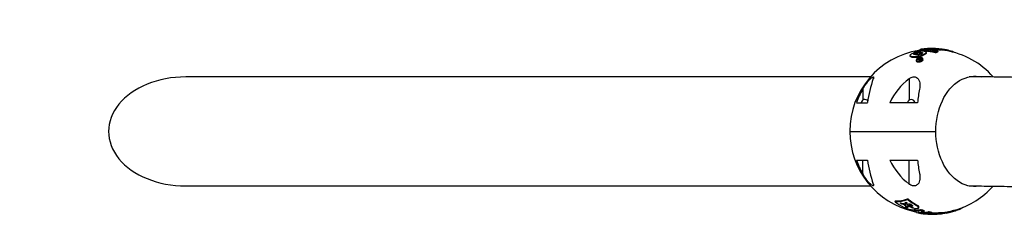
# Model space of a CAD drawing. Units: millimetres. Extents: x 3649 to 17223, y 6085 to 16044.
# Drawn here: x 11513 to 12712, y 14376 to 14613 of the extents above; entities that cross this region are included whole.
import ezdxf

# ---------------------------------------------------------------- set-up
doc = ezdxf.new("R2010")
doc.units = ezdxf.units.MM
doc.header["$LTSCALE"] = 100

msp = doc.modelspace()

# ---------------------------------------------------------------- linework, layer by layer
at = {"color": 7, "linetype": 'Continuous', "lineweight": 25}
for p, q in [((12597.4, 14569.8), (12597.4, 14568.8)), ((12604, 14570.4), (12602.2, 14570.8)), ((12604.5, 14570.4), (12604, 14570.4)), ((12607.1, 14570.5), (12604.5, 14570.4)), ((12604.6, 14572.1), (12604.6, 14573.1)), ((12607.1, 14573.7), (12609.7, 14573.8)), ((12607.1, 14572.7), (12607.1, 14573.7)), ((12607.1, 14572.7), (12609.7, 14572.8)), ((12608, 14576), (12608, 14575)), ((12608.3, 14575), (12608.3, 14576)), ((12609.3, 14577.1), (12609.3, 14576.4)), ((12609.7, 14573.8), (12610.2, 14573.8)), ((12609.7, 14572.8), (12609.7, 14573.8)), ((12609.7, 14572.8), (12610.2, 14572.8)), ((12610.2, 14573.8), (12612, 14573.4)), ((12610.2, 14572.8), (12610.2, 14573.8)), ((12610.2, 14572.8), (12612, 14572.4)), ((12612, 14572.4), (12612, 14573.4)), ((12612.9, 14569.5), (12612.9, 14570.5)), ((12614.5, 14577.7), (12615, 14577.7)), ((12615.7, 14571.2), (12615.7, 14572.2)), ((12616.8, 14572.6), (12616.8, 14573.6)), ((12618.6, 14578.2), (12618.6, 14577.9)), ((12627.6, 14572.9), (12627.6, 14573.9)), ((12628.5, 14572.9), (12628.5, 14573.9)), ((12630.8, 14573.6), (12630.8, 14574.6)), ((12630.9, 14573.7), (12630.9, 14574.7)), ((12633.6, 14576.1), (12633.6, 14577.1)), ((12635.6, 14576.3), (12635.6, 14577.3)), ((12640.7, 14575.7), (12640.7, 14576.7)), ((12644.1, 14575.1), (12644.1, 14576)), ((12651.5, 14573.2), (12651.5, 14573.3)), ((12604.8, 14564.1), (12604.8, 14563.1)), ((12606, 14564.2), (12606, 14564.5)), ((12607.8, 14564.5), (12607, 14564.3)), ((12608.3, 14564.7), (12607.8, 14564.5)), ((12608, 14565.9), (12608, 14566.3)), ((12608.6, 14564.3), (12608.6, 14563.7)), ((12608.7, 14565.1), (12608.9, 14565.3)), ((12608.9, 14564.8), (12608.9, 14565.3)), ((12609.3, 14565.2), (12609.3, 14565.6)), ((12611, 14564.7), (12611, 14565.2)), ((12612.8, 14564.5), (12612.8, 14565.5)), ((12549.2, 14543.6), (11715.2, 14543.6)), ((12531.8, 14512.1), (12545.4, 14512.1)), ((12606.2, 14512.1), (12572.6, 14512.1)), ((12523.8, 14477.1), (12628.6, 14477.1)), ((12531.8, 14442.1), (12545.4, 14442.1)), ((12539.5, 14425.6), (12539.6, 14442.1)), ((12572.6, 14442.1), (12606.2, 14442.1)), ((12596, 14412.8), (12596.2, 14442.1)), ((11715.2, 14410.6), (12549.2, 14410.6)), ((12579, 14392.6), (12579, 14391.6)), ((12579.1, 14392.6), (12579.1, 14391.6)), ((12585.6, 14389.5), (12585.8, 14389.3)), ((12585.9, 14390), (12586.1, 14389.8)), ((12586.3, 14389), (12586, 14389.1)), ((12586.7, 14388.9), (12586.3, 14389)), ((12586.5, 14389.6), (12588.3, 14389.4)), ((12586.7, 14388.9), (12588.6, 14388.4)), ((12588.6, 14389.4), (12588.6, 14388.4)), ((12588.9, 14389.3), (12588.9, 14388.3)), ((12590.5, 14388.5), (12591.2, 14388)), ((12591.1, 14389.9), (12591.7, 14390.4)), ((12592.2, 14389.5), (12591.2, 14390.4)), ((12592.2, 14388.5), (12591.2, 14389.4)), ((12591.9, 14390.7), (12592.1, 14390.7)), ((12592.2, 14390.6), (12592.2, 14389.6)), ((12592.3, 14389.6), (12592.2, 14389.6)), ((12592.4, 14389.3), (12592.3, 14389.6)), ((12592.4, 14388.2), (12592.4, 14389.2)), ((12593, 14389.8), (12592.6, 14389.9)), ((12594.6, 14387.7), (12593, 14388.7)), ((12593.1, 14390.4), (12593.1, 14390)), ((12594, 14395), (12594, 14394)), ((12594.9, 14394.7), (12594.9, 14393.7)), ((12595.1, 14388.3), (12595.2, 14388.5)), ((12591.4, 14384.8), (12591.6, 14384.9)), ((12593.1, 14383.9), (12591.5, 14384.7)), ((12592.1, 14385), (12591.6, 14384.9)), ((12592.3, 14388), (12591.7, 14387.9)), ((12592.4, 14388.1), (12592.3, 14388)), ((12592.3, 14385.4), (12592.3, 14386.4)), ((12593.1, 14384.9), (12592.3, 14385.3)), ((12593.2, 14385.3), (12593.9, 14385.3)), ((12593.2, 14385.3), (12593.2, 14384.3)), ((12593.2, 14385.2), (12593.2, 14384.2)), ((12593.2, 14384.3), (12593.9, 14384.3)), ((12593.2, 14384.2), (12593.6, 14383.9)), ((12594.4, 14385.4), (12593.9, 14385.3)), ((12593.9, 14385.3), (12593.9, 14384.3)), ((12594.2, 14386.8), (12594.2, 14385.8)), ((12594.2, 14386.7), (12594.2, 14385.6)), ((12594.2, 14385.7), (12594.6, 14385.1)), ((12594.6, 14385.1), (12594.6, 14384.6)), ((12595.1, 14387.6), (12595, 14387.6)), ((12595.9, 14386.8), (12595.9, 14385.8)), ((12596.2, 14386.6), (12596.2, 14385.6)), ((12596.5, 14387.5), (12596.5, 14386.5)), ((12596.6, 14387.6), (12596.6, 14386.6)), ((12598.3, 14385.2), (12596.6, 14386.4)), ((12596.8, 14387.6), (12596.8, 14386.6)), ((12597.7, 14387.1), (12597, 14387.5)), ((12597, 14387.5), (12597, 14386.5)), ((12597.7, 14386.1), (12597, 14386.5)), ((12597.7, 14387.1), (12597.7, 14386.1)), ((12597.7, 14385.8), (12597.7, 14384.8)), ((12599.1, 14384.3), (12597.7, 14384.8)), ((12598.3, 14386.9), (12598.3, 14385.9)), ((12598.4, 14388.1), (12599.6, 14387.3)), ((12598.4, 14385.1), (12599.1, 14384.8)), ((12599.1, 14387), (12599.1, 14386)), ((12600, 14384.5), (12599.1, 14384.8)), ((12599.1, 14384.3), (12599.9, 14384.1)), ((12599.6, 14387.3), (12600.2, 14386.8)), ((12599.6, 14387.1), (12599.6, 14386.1)), ((12599.9, 14384.1), (12600, 14384.1)), ((12600.7, 14383.9), (12600, 14384.1)), ((12600.8, 14384.3), (12600.8, 14384.2)), ((12602.1, 14380.6), (12602.1, 14379.6)), ((12603.1, 14382), (12603.1, 14383)), ((12603.7, 14381.1), (12603.7, 14380.1)), ((12605.2, 14387.7), (12605.2, 14386.7)), ((12607.6, 14384.2), (12607.6, 14385.2)), ((12610, 14382), (12610, 14381)), ((12610.9, 14381.9), (12610.9, 14380.9)), ((12611.3, 14378.5), (12611.3, 14377.5)), ((12612.2, 14378.4), (12612.2, 14377.4)), ((12613.9, 14380.9), (12613.9, 14379.9)), ((12614.2, 14379.7), (12614.2, 14380.7)), ((12619, 14376.5), (12615.8, 14376.5)), ((12619, 14376.8), (12619, 14376.3)), ((12619.6, 14379.2), (12619.6, 14378.2)), ((12620.5, 14379.2), (12620.5, 14378.2)), ((12623.5, 14378.7), (12623.5, 14377.7)), ((12623.8, 14377.6), (12623.8, 14378.6)), ((12626.3, 14376), (12626.3, 14377.2)), ((12633.9, 14378.1), (12633.9, 14377.1)), ((12639, 14377.3), (12641.4, 14377.7)), ((12641.3, 14378.8), (12641.3, 14377.8)), ((12641.5, 14377.8), (12641.5, 14378.8)), ((12648.2, 14380.4), (12648.2, 14379.4)), ((12649.1, 14380.6), (12649.1, 14379.6)), ((12652.2, 14381.3), (12652.2, 14380.3)), ((12652.4, 14380.4), (12652.4, 14381.4)), ((12619.3, 14376.2), (12619, 14376.3))]:
    msp.add_line(p, q, dxfattribs=at)
at = {"color": 8, "linetype": 'Continuous', "lineweight": 25}
for p, q in [((12601.8, 14571.1), (12601.8, 14571.5)), ((12612.3, 14576.9), (12612.3, 14577.3)), ((12618.8, 14577.9), (12618.8, 14578)), ((12621.9, 14577.9), (12621.9, 14578.1)), ((12622.8, 14577.8), (12622.8, 14578.1)), ((12623, 14577.8), (12623, 14578.1)), ((12627, 14575.7), (12627, 14576.5)), ((12627.9, 14575.5), (12627.9, 14576.5)), ((12641.6, 14575.5), (12641.6, 14576.5)), ((12643.9, 14575.1), (12643.9, 14576)), ((12648.1, 14574.1), (12648.1, 14574.6)), ((12649, 14573.9), (12649, 14574.4)), ((12651.4, 14573.3), (12651.4, 14573.4)), ((12607.1, 14564.3), (12607.1, 14564.7)), ((12608.9, 14563.6), (12608.9, 14564)), ((12610.1, 14564), (12610.1, 14564.4)), ((12596, 14541.4), (12596.2, 14515.3)), ((12539.5, 14528.7), (12539.6, 14515.3)), ((12585.8, 14390), (12585.8, 14389.3)), ((12586, 14389.8), (12586, 14389.1)), ((12586.3, 14389.7), (12586.3, 14389)), ((12586.7, 14389.6), (12586.7, 14388.9)), ((12591.2, 14389.9), (12591.2, 14389.4)), ((12592.2, 14389.3), (12592.2, 14388.5)), ((12592.5, 14390.6), (12592.5, 14389.9)), ((12592.6, 14390.6), (12592.6, 14389.9)), ((12593.1, 14390.4), (12593.1, 14390.1)), ((12591.5, 14384.9), (12591.5, 14384.7)), ((12594.6, 14385), (12594.6, 14384.6)), ((12599.1, 14384.8), (12599.1, 14384.3)), ((12599.9, 14384.5), (12599.9, 14384.1)), ((12600, 14384.4), (12600, 14384.1)), ((12600.3, 14386.6), (12600.3, 14386.3)), ((12600.7, 14384.2), (12600.7, 14383.9)), ((12601.2, 14384), (12601.2, 14383.8)), ((12608.2, 14378.8), (12608.2, 14378.2)), ((12614.9, 14376.7), (12614.9, 14376.6)), ((12615.8, 14376.7), (12615.8, 14376.5)), ((12656.9, 14382.8), (12656.9, 14382.1)), ((12660.6, 14384.1), (12660.6, 14383.8))]:
    msp.add_line(p, q, dxfattribs=at)
at = {"color": 7, "linetype": 'Continuous', "lineweight": 25, "flags": 128}
for points in [[(12628.6, 14477.1), (12628.7, 14482), (12629.1, 14486.9), (12629.7, 14491.8), (12630.6, 14496.5), (12631.7, 14501.2), (12633.1, 14505.7), (12634.6, 14510.1), (12636.5, 14514.3), (12638.5, 14518.3), (12640.7, 14522), (12643.1, 14525.6), (12645.7, 14528.9), (12648.5, 14531.9), (12651.4, 14534.6), (12654.4, 14537), (12657.5, 14539.1), (12660.8, 14540.8), (12664.1, 14542.2), (12667.5, 14543.3), (12670.9, 14544), (12674.4, 14544.4), (12677.9, 14544.4), (12681.4, 14544), (12683.8, 14543.5)], [(12682.9, 14410.5), (12681.4, 14410.2), (12677.9, 14409.9), (12674.4, 14409.9), (12670.9, 14410.2), (12667.5, 14410.9), (12664.1, 14412), (12660.8, 14413.4), (12657.5, 14415.2), (12654.4, 14417.3), (12651.4, 14419.7), (12648.5, 14422.4), (12645.7, 14425.4), (12643.1, 14428.7), (12640.7, 14432.2), (12638.5, 14436), (12636.5, 14440), (12634.6, 14444.2), (12633.1, 14448.6), (12631.7, 14453.1), (12630.6, 14457.7), (12629.7, 14462.5), (12629.1, 14467.3), (12628.7, 14472.2), (12628.6, 14477.1)], [(12649.4, 14379.5), (12650.5, 14379.7), (12652.3, 14380.3)]]:
    msp.add_lwpolyline(points, dxfattribs=at)
at = {"color": 7, "linetype": 'Continuous', "lineweight": 25}
for centre, radius, start, end in [((11687.6, 14477.1), 1566.5, 90, 180), ((12623.8, 14477.1), 100, 99.1003, 180), ((12620.7, 14537.9), 40.1, 104.7414, 108.2265), ((12611.5, 14514), 62.1, 74.9677, 92.9368), ((12623.8, 14478.1), 100, 95.3542, 98.2582), ((12614.6, 14514.3), 62.6, 75.1091, 92.9101), ((12619.7, 14515.2), 62.7, 84.1049, 93.8469), ((12611.4, 14512.6), 62.5, 74.9968, 86.2099), ((12623.8, 14478.1), 100, 88.5618, 92.8744), ((12622, 14515.3), 62.8, 90.1375, 92.9146), ((12624.2, 14540.9), 37.2, 91.8683, 92.2289), ((12623.8, 14478.1), 100, 83.9193, 88.5618), ((12630.8, 14540.5), 37.2, 91.8781, 95.8547), ((12634.9, 14539.9), 37.3, 91.9066, 100.7253), ((12634.9, 14538.9), 37.3, 91.9066, 100.7253), ((12641, 14536.6), 39.4, 105.053, 108.6079), ((12641, 14535.6), 39.4, 105.053, 108.6079), ((12630.2, 14514.6), 63, 80.3674, 85.8315), ((12623.8, 14477.1), 100, 80.2655, 83.269), ((12623.8, 14477.1), 100, 41.587, 80.2655), ((12634.6, 14538.7), 38.4, 75.9699, 79.5417), ((12637.6, 14513.7), 61.9, 80.1698, 83.9507), ((12633.2, 14534.4), 43, 65, 68.3971), ((12647.5, 14519.2), 61.4, 132.4841, 133.0961), ((12619.6, 14478.8), 86.5, 98.3632, 99.3888), ((12619.6, 14478.8), 86.8, 98.2455, 99.025), ((12645, 14522), 57.8, 129.8493, 130.3463), ((12595.9, 14509.7), 57.5, 76.5271, 78.2355), ((12596.3, 14509.6), 58, 74.4433, 78.2753), ((12647.2, 14521.2), 58.4, 130.4267, 131.0018), ((12647.9, 14520.9), 58.7, 130.4844, 131.5492), ((12595.8, 14509.2), 58.1, 74.8357, 76.1067), ((12649.2, 14520.6), 58.8, 130.5745, 131.7621), ((12649.5, 14520.8), 58.4, 130.1359, 131.8037), ((12688.3, 14493.2), 144.2, 160.449, 172.4428), ((12641.9, 14480.8), 76, 127.1241, 155.6585), ((12626.5, 14478.4), 100.5, 149.9662, 160.3717), ((12893.5, 14477.2), 289.4, 169.751, 173.0647), ((12542.2, 14511.3), 4.69, 39.8004, 170.3346), ((12598.7, 14511.3), 4.69, 9.6654, 170.3346), ((12623.8, 14477.1), 100, 180, 257.5111), ((12626.5, 14475.9), 100.5, 199.6283, 210.0338), ((12688.3, 14461.1), 144.2, 187.5572, 199.551), ((12641.9, 14473.5), 76, 204.3415, 232.8759), ((12893.5, 14477.1), 289.4, 186.9353, 190.249), ((12623.8, 14477.1), 100, 286.6115, 318.0993), ((12581.6, 14425), 32.5, 265.7423, 292.4419), ((12581.6, 14424), 32.5, 265.7423, 292.4419), ((12625.5, 14450.2), 74.9, 231.8617, 241.7904), ((12641.4, 14452.3), 74.1, 231.0339, 240.7085), ((12641.4, 14451.3), 74.1, 231.0339, 240.7085), ((12601.8, 14417.5), 36.4, 272.9756, 282.9052), ((12601.8, 14416.5), 36.4, 272.9756, 282.9052), ((12621.2, 14440.4), 64.1, 255.5089, 261.9814), ((12605.9, 14415.6), 36.9, 272.9341, 282.7303), ((12624.4, 14440.8), 64.7, 255.5356, 258.3044), ((12624.4, 14441.6), 64.5, 256.5628, 258.3059), ((12633.1, 14443.8), 65.8, 250.274, 253.0655), ((12633.1, 14442.8), 65.8, 250.274, 253.0655), ((12611.5, 14415.6), 37.3, 271.0727, 282.5668), ((12611.5, 14414.6), 37.3, 271.0727, 282.5668), ((12615.6, 14414), 37.3, 266.2286, 282.5092), ((12620.2, 14414.2), 37.9, 261.0635, 262.0165), ((12632.4, 14441.3), 63.2, 259.1233, 261.9223), ((12632.4, 14440.3), 63.2, 259.1233, 261.9223), ((12623.8, 14477.1), 100, 270.635, 274.9595), ((12629.3, 14413.6), 37.2, 265.3299, 277.6584), ((12629.2, 14439.2), 62.7, 271.4436, 274.5084), ((12623.8, 14476.1), 100, 274.9595, 278.6919), ((12632.3, 14440.6), 62.5, 271.4568, 278.276), ((12632.3, 14439.6), 62.5, 271.4568, 278.276), ((12635.6, 14416), 38.8, 277.9588, 289.0693), ((12623.8, 14477.1), 100, 280.1957, 281.0356), ((12635.5, 14417.5), 39.2, 281.0765, 289.0333), ((12623.8, 14476.1), 100, 281.0356, 284.8337), ((12636.3, 14442.6), 63.2, 281.6833, 284.5148), ((12636.3, 14441.6), 63.2, 281.6833, 284.5148), ((12623.8, 14476.1), 100, 267.4049, 270.6354), ((12624.1, 14439), 62.9, 271.4373, 271.7149)]:
    msp.add_arc(centre, radius, start, end, dxfattribs=at)
msp.add_ellipse((11715.2, 14477.1), major_axis=(94, 0), ratio=0.707107, start_param=1.570796, end_param=4.712389, dxfattribs=at)
for points, knots in [([(12612.9, 14570.5), (12612.1, 14570.1), (12610.4, 14569.4), (12607.2, 14568.6), (12603.8, 14568.1), (12600.8, 14568), (12598.6, 14568.4), (12597.4, 14569.2), (12597.3, 14570.2), (12598.1, 14571), (12598.5, 14571.4)], [0, 0, 0, 0, 0.125047, 0.249774, 0.37459, 0.499526, 0.624535, 0.74948, 0.874322, 1, 1, 1, 1]), ([(12612.9, 14569.5), (12612.1, 14569.1), (12610.4, 14568.4), (12607.2, 14567.6), (12603.8, 14567.1), (12600.8, 14567), (12598.6, 14567.4), (12597.5, 14568.1), (12597.5, 14568.6), (12597.5, 14568.8)], [0, 0, 0, 0, 0.152345, 0.304478, 0.45662, 0.60892, 0.761261, 0.913697, 1, 1, 1, 1]), ([(12598.5, 14571.4), (12598.9, 14571.7), (12599.7, 14572.3), (12600.7, 14572.8), (12601.3, 14573)], [0, 0, 0, 0, 0.5, 1, 1, 1, 1]), ([(12601.3, 14573), (12602.1, 14573.4), (12603.8, 14574.1), (12607, 14574.8), (12610.4, 14575.2), (12613.4, 14575.3), (12615.6, 14574.9), (12616.8, 14574.2), (12616.9, 14573.2), (12616.1, 14572.5), (12615.7, 14572.2)], [0, 0, 0, 0, 0.125016, 0.249824, 0.374684, 0.499623, 0.624623, 0.749538, 0.874347, 1, 1, 1, 1]), ([(12602.2, 14570.8), (12602, 14570.9), (12601.6, 14571.1), (12601.7, 14571.4), (12601.8, 14571.5)], [0, 0, 0, 0, 0.499852, 1, 1, 1, 1]), ([(12601.8, 14571.5), (12601.9, 14571.7), (12602.1, 14571.9), (12602.7, 14572.4), (12603.5, 14572.8), (12604.2, 14573), (12604.6, 14573.1)], [0, 0, 0, 0, 0.250886, 0.500258, 0.750421, 1, 1, 1, 1]), ([(12602.1, 14570.9), (12602.1, 14570.9), (12602.2, 14571.1), (12602.7, 14571.4), (12603.5, 14571.8), (12604.2, 14572), (12604.6, 14572.1)], [0, 0, 0, 0, 0.023622, 0.348648, 0.674705, 1, 1, 1, 1]), ([(12604.6, 14573.1), (12605, 14573.3), (12605.8, 14573.5), (12606.7, 14573.6), (12607.1, 14573.7)], [0, 0, 0, 0, 0.500457, 1, 1, 1, 1]), ([(12604.6, 14572.1), (12605, 14572.3), (12605.8, 14572.5), (12606.7, 14572.6), (12607.1, 14572.7)], [0, 0, 0, 0, 0.500457, 1, 1, 1, 1]), ([(12609.6, 14571), (12609.2, 14570.9), (12608.4, 14570.7), (12607.5, 14570.6), (12607.1, 14570.5)], [0, 0, 0, 0, 0.5001467, 1, 1, 1, 1]), ([(12608.3, 14576), (12608.2, 14576), (12608.2, 14576), (12608.1, 14576), (12608, 14576), (12608, 14576), (12608.1, 14576.1), (12608.2, 14576.1)], [0, 0, 0, 0, 0.125404, 0.250614, 0.50014, 0.749775, 1, 1, 1, 1]), ([(12608.3, 14575), (12608.2, 14575), (12608.2, 14575), (12608.1, 14575), (12608, 14575), (12608, 14575), (12608, 14575)], [0, 0, 0, 0, 0.21603, 0.431728, 0.86158, 1, 1, 1, 1]), ([(12612.3, 14577.3), (12611.6, 14577.2), (12610.2, 14577.1), (12609.3, 14577.1), (12609.4, 14577.1), (12609.5, 14577.1)], [0, 0, 0, 0, 0.418834, 0.837282, 1, 1, 1, 1]), ([(12612.4, 14572.7), (12612.3, 14572.5), (12612.1, 14572.2), (12611.5, 14571.8), (12610.7, 14571.4), (12610, 14571.1), (12609.6, 14571)], [0, 0, 0, 0, 0.250882, 0.500254, 0.750417, 1, 1, 1, 1]), ([(12610.5, 14576.8), (12610.6, 14576.8), (12610.7, 14576.8), (12610.9, 14576.8), (12611.2, 14576.9), (12611.3, 14576.9), (12611.4, 14576.9)], [0, 0, 0, 0, 0.249767, 0.499596, 0.749427, 1, 1, 1, 1]), ([(12612, 14573.4), (12612.2, 14573.3), (12612.6, 14573.1), (12612.5, 14572.8), (12612.4, 14572.7)], [0, 0, 0, 0, 0.499568, 1, 1, 1, 1]), ([(12612.3, 14577.3), (12614, 14577.3), (12617.2, 14577.5), (12622.1, 14577.2), (12625.4, 14576.8), (12627, 14576.5)], [0, 0, 0, 0, 0.32968, 0.663009, 1, 1, 1, 1]), ([(12615.7, 14572.2), (12615.3, 14571.9), (12614.5, 14571.3), (12613.4, 14570.8), (12612.9, 14570.5)], [0, 0, 0, 0, 0.5, 1, 1, 1, 1]), ([(12615.7, 14571.2), (12615.3, 14570.9), (12614.5, 14570.3), (12613.4, 14569.8), (12612.9, 14569.5)], [0, 0, 0, 0, 0.4998, 1, 1, 1, 1]), ([(12615.5, 14577.8), (12615.2, 14577.7), (12614.7, 14577.7), (12614.4, 14577.7), (12614.5, 14577.7), (12614.5, 14577.7)], [0, 0, 0, 0, 0.401344, 0.800338, 1, 1, 1, 1]), ([(12616.6, 14572.6), (12616.7, 14572.5), (12616.8, 14572.1), (12616.1, 14571.5), (12615.7, 14571.2)], [0, 0, 0, 0, 0.299053, 1, 1, 1, 1]), ([(12618.8, 14578), (12618.8, 14578), (12618.6, 14578), (12618.6, 14578), (12618.6, 14578), (12618.6, 14578)], [0, 0, 0, 0, 0.428387, 0.856939, 1, 1, 1, 1]), ([(12622.8, 14578.1), (12622.7, 14578.1), (12622.6, 14578.1), (12622.3, 14578.1), (12622.1, 14578.1), (12621.9, 14578.1), (12621.9, 14578.1)], [0, 0, 0, 0, 0.249727, 0.499554, 0.749429, 1, 1, 1, 1]), ([(12623, 14578.1), (12623.4, 14578.1), (12624.1, 14578.1), (12625.7, 14578.1), (12627.4, 14578.1), (12628.9, 14578), (12630, 14577.9), (12630.5, 14577.8), (12630.4, 14577.8), (12629.9, 14577.7), (12629.6, 14577.7)], [0, 0, 0, 0, 0.125363, 0.250002, 0.37487, 0.499739, 0.624391, 0.749729, 0.874846, 1, 1, 1, 1]), ([(12627, 14577.6), (12627, 14577.5), (12626.8, 14577.5), (12626.6, 14577.5), (12626.3, 14577.5), (12626.2, 14577.6), (12626.1, 14577.6)], [0, 0, 0, 0, 0.249727, 0.499548, 0.749433, 1, 1, 1, 1]), ([(12627.9, 14576.5), (12627.9, 14576.5), (12627.8, 14576.5), (12627.5, 14576.5), (12627.3, 14576.5), (12627.1, 14576.5), (12627, 14576.5)], [0, 0, 0, 0, 0.24974, 0.499545, 0.749445, 1, 1, 1, 1]), ([(12628.5, 14573.9), (12628.4, 14573.9), (12628.3, 14573.9), (12628.2, 14573.9), (12628, 14573.9), (12627.9, 14573.9), (12627.7, 14573.9), (12627.6, 14573.9), (12627.6, 14573.9)], [0, 0, 0, 0, 0.249137, 0.374523, 0.499561, 0.624866, 0.750155, 1, 1, 1, 1]), ([(12628.5, 14572.9), (12628.4, 14572.9), (12628.3, 14572.9), (12628.2, 14572.9), (12628, 14572.9), (12627.9, 14572.9), (12627.7, 14572.9), (12627.6, 14572.9), (12627.6, 14572.9)], [0, 0, 0, 0, 0.249135, 0.374521, 0.499557, 0.624613, 0.750157, 1, 1, 1, 1]), ([(12630.7, 14574.9), (12630.7, 14574.8), (12630.9, 14574.8), (12630.9, 14574.7), (12630.9, 14574.7), (12630.8, 14574.6), (12630.8, 14574.6)], [0, 0, 0, 0, 0.249732, 0.499623, 0.749453, 1, 1, 1, 1]), ([(12630.9, 14573.7), (12630.9, 14573.7), (12630.9, 14573.7), (12630.8, 14573.6), (12630.8, 14573.6)], [0, 0, 0, 0, 0.397225, 1, 1, 1, 1]), ([(12634.4, 14577.6), (12634.7, 14577.5), (12635.2, 14577.5), (12635.5, 14577.4), (12635.6, 14577.3), (12635.3, 14577.2), (12634.7, 14577.2), (12634, 14577.2), (12633.6, 14577.1)], [0, 0, 0, 0, 0.145036, 0.316235, 0.487612, 0.658062, 0.828535, 1, 1, 1, 1]), ([(12635.5, 14576.3), (12635.5, 14576.3), (12635.6, 14576.3), (12635.3, 14576.2), (12634.7, 14576.2), (12634, 14576.2), (12633.6, 14576.1)], [0, 0, 0, 0, 0.102054, 0.40143, 0.699381, 1, 1, 1, 1]), ([(12641.6, 14576.5), (12641.5, 14576.6), (12641.4, 14576.6), (12641.2, 14576.6), (12640.9, 14576.7), (12640.8, 14576.7), (12640.7, 14576.7)], [0, 0, 0, 0, 0.249697, 0.499554, 0.749427, 1, 1, 1, 1]), ([(12644.1, 14576), (12644.1, 14576), (12644.1, 14576), (12644, 14576), (12643.9, 14576)], [0, 0, 0, 0, 0.400124, 1, 1, 1, 1]), ([(12649, 14574.4), (12649, 14574.4), (12648.8, 14574.5), (12648.6, 14574.5), (12648.3, 14574.6), (12648.2, 14574.6), (12648.1, 14574.6)], [0, 0, 0, 0, 0.249782, 0.499668, 0.749468, 1, 1, 1, 1]), ([(12651.5, 14573.3), (12651.5, 14573.3), (12651.5, 14573.3), (12651.5, 14573.3), (12651.4, 14573.4), (12651.4, 14573.4)], [0, 0, 0, 0, 0.110652, 0.407914, 1, 1, 1, 1]), ([(12609.6, 14567.1), (12609.9, 14567.1), (12610.4, 14567.1), (12611.1, 14567), (12611.8, 14566.8), (12612.4, 14566.5), (12612.8, 14565.9), (12612.8, 14565), (12612.2, 14564.2), (12611.2, 14563.4), (12609.9, 14562.9), (12608.9, 14562.6), (12608, 14562.5), (12607.2, 14562.5), (12606.5, 14562.6), (12605.8, 14562.8), (12605.2, 14563.2), (12604.8, 14563.8), (12604.8, 14564.6), (12605.4, 14565.5), (12606.2, 14566.1), (12607.2, 14566.5), (12607.9, 14566.8), (12608.8, 14567), (12609.3, 14567.1), (12609.6, 14567.1)], [0, 0, 0, 0, 0.031344, 0.062532, 0.093803, 0.125143, 0.18746, 0.250059, 0.312384, 0.374662, 0.436777, 0.468112, 0.499312, 0.530623, 0.561946, 0.593296, 0.62481, 0.687375, 0.749906, 0.812436, 0.874735, 0.906014, 0.937359, 0.968627, 1, 1, 1, 1]), ([(12612.7, 14564.5), (12612.7, 14564.4), (12612.8, 14563.9), (12612.2, 14563.2), (12611.2, 14562.4), (12609.9, 14561.9), (12608.9, 14561.6), (12608, 14561.5), (12607.2, 14561.5), (12606.5, 14561.6), (12605.8, 14561.8), (12605.2, 14562.2), (12604.8, 14562.6), (12604.8, 14563), (12604.9, 14563.1)], [0, 0, 0, 0, 0.072609, 0.197169, 0.321438, 0.445503, 0.507782, 0.570429, 0.632828, 0.695505, 0.758309, 0.821043, 0.94599, 1, 1, 1, 1]), ([(12607.1, 14564.7), (12607.4, 14564.7), (12607.8, 14564.8), (12608.3, 14564.9), (12608.6, 14565), (12608.7, 14565.1)], [0, 0, 0, 0, 0.50164, 0.769801, 1, 1, 1, 1]), ([(12608.5, 14563.6), (12608.4, 14563.7), (12608.3, 14563.7), (12608.1, 14563.8), (12608, 14563.9), (12608, 14564.1), (12608, 14564.4), (12608.2, 14564.6), (12608.3, 14564.7)], [0, 0, 0, 0, 0.124959, 0.250384, 0.375597, 0.500572, 0.749726, 1, 1, 1, 1]), ([(12608.3, 14563.9), (12608.3, 14563.9), (12608.4, 14564), (12608.6, 14564), (12608.7, 14564.1)], [0, 0, 0, 0, 0.205724, 1, 1, 1, 1]), ([(12610.5, 14564.3), (12610.4, 14564.2), (12610.2, 14564), (12609.8, 14563.8), (12609.4, 14563.6), (12609, 14563.6), (12608.7, 14563.6), (12608.6, 14563.6), (12608.5, 14563.6)], [0, 0, 0, 0, 0.250604, 0.499509, 0.62436, 0.749471, 0.874588, 1, 1, 1, 1]), ([(12608.9, 14564.8), (12608.9, 14564.7), (12608.7, 14564.6), (12608.6, 14564.4), (12608.6, 14564.3), (12608.6, 14564.2), (12608.7, 14564.1), (12608.8, 14564), (12608.9, 14564)], [0, 0, 0, 0, 0.2506086, 0.4978625, 0.6229763, 0.7489378, 0.87435, 1, 1, 1, 1]), ([(12608.9, 14564), (12608.9, 14564), (12609, 14564), (12609.2, 14564), (12609.4, 14564), (12609.6, 14564.1), (12609.9, 14564.2), (12610, 14564.3), (12610.1, 14564.4)], [0, 0, 0, 0, 0.125005, 0.249629, 0.374612, 0.499949, 0.749343, 1, 1, 1, 1]), ([(12539.5, 14528.7), (12540.4, 14530.1), (12542.1, 14533), (12545, 14536.9), (12547.4, 14539.7), (12549.1, 14541.4), (12550.5, 14542.6), (12551.8, 14543.5), (12552.6, 14543.7), (12553, 14543.2), (12552.8, 14542.3), (12552.6, 14541.6), (12552.5, 14541.4)], [0, 0, 0, 0, 0.174816, 0.349121, 0.487759, 0.558039, 0.628131, 0.711653, 0.795688, 0.870344, 0.964497, 1, 1, 1, 1]), ([(12596, 14541.4), (12596.7, 14541.9), (12598.3, 14542.9), (12600.9, 14543.7), (12603.3, 14543.6), (12605.4, 14542.8), (12607, 14541.4), (12608, 14539.7), (12608.8, 14537.6), (12609.3, 14535), (12609.2, 14531.8), (12608.9, 14529.7), (12608.7, 14528.7)], [0, 0, 0, 0, 0.094019, 0.188841, 0.270931, 0.344624, 0.451218, 0.531644, 0.61223, 0.744947, 0.877933, 1, 1, 1, 1]), ([(12775.1, 14541.3), (12770.1, 14541.5), (12755.5, 14542.1), (12731.5, 14542.9), (12703, 14543.4), (12682.3, 14543.6), (12671, 14543.6), (12669.2, 14543.6)], [0, 0, 0, 0, 0.143273, 0.411952, 0.680629, 0.949303, 1, 1, 1, 1]), ([(12552.5, 14412.8), (12552.7, 14412.3), (12553, 14411.3), (12552.8, 14410.6), (12552, 14410.7), (12550.7, 14411.5), (12549.1, 14412.8), (12547.5, 14414.5), (12545.6, 14416.6), (12543.5, 14419.3), (12541.4, 14422.4), (12540.1, 14424.6), (12539.5, 14425.6)], [0, 0, 0, 0, 0.094019, 0.188841, 0.270931, 0.344624, 0.451218, 0.531644, 0.61223, 0.744947, 0.877933, 1, 1, 1, 1]), ([(12608.7, 14425.6), (12609, 14424.1), (12609.4, 14421.2), (12609.1, 14417.4), (12608.1, 14414.6), (12606.9, 14412.8), (12605.6, 14411.7), (12603.8, 14410.8), (12601.5, 14410.5), (12599.1, 14411), (12597.3, 14411.9), (12596.3, 14412.6), (12596, 14412.8)], [0, 0, 0, 0, 0.174816, 0.349121, 0.487759, 0.558039, 0.628131, 0.711653, 0.795688, 0.870344, 0.964497, 1, 1, 1, 1]), ([(12669.1, 14410.6), (12673, 14410.6), (12686.1, 14410.6), (12708.4, 14410.3), (12735.6, 14409.7), (12756, 14409), (12767.1, 14408.5), (12769.5, 14408.4)], [0, 0, 0, 0, 0.115014, 0.391175, 0.667335, 0.928953, 1, 1, 1, 1]), ([(12579, 14392.6), (12579, 14392.6), (12579, 14392.6), (12579, 14392.6), (12579.1, 14392.6), (12579.1, 14392.6), (12579.1, 14392.6)], [0, 0, 0, 0, 0.042289, 0.361547, 0.680215, 1, 1, 1, 1]), ([(12579.3, 14391.3), (12579.2, 14391.3), (12579.1, 14391.4), (12579, 14391.5), (12579, 14391.6), (12579, 14391.6), (12579.1, 14391.6), (12579.1, 14391.6), (12579.1, 14391.6)], [0, 0, 0, 0, 0.249123, 0.498004, 0.622978, 0.74866, 0.87411, 1, 1, 1, 1]), ([(12585.2, 14390.2), (12585.2, 14390.2), (12585.2, 14390.2), (12585.2, 14390.2), (12585.2, 14390.2), (12585.3, 14390.2), (12585.3, 14390.2)], [0, 0, 0, 0, 0.2503, 0.499961, 0.749423, 1, 1, 1, 1]), ([(12585.6, 14389.5), (12585.5, 14389.6), (12585.3, 14389.8), (12585.2, 14390.1), (12585.2, 14390.2)], [0, 0, 0, 0, 0.500812, 1, 1, 1, 1]), ([(12585.3, 14390.2), (12585.3, 14390.2), (12585.4, 14390.2), (12585.6, 14390.1), (12585.7, 14390), (12585.8, 14390), (12585.9, 14390)], [0, 0, 0, 0, 0.249327, 0.499262, 0.749422, 1, 1, 1, 1]), ([(12586, 14389.1), (12586, 14389.1), (12585.9, 14389.1), (12585.9, 14389.2), (12585.8, 14389.2), (12585.8, 14389.3), (12585.8, 14389.3)], [0, 0, 0, 0, 0.249874, 0.49965, 0.749663, 1, 1, 1, 1]), ([(12586.5, 14389.6), (12586.5, 14389.6), (12586.5, 14389.6), (12586.4, 14389.6), (12586.3, 14389.7), (12586.2, 14389.7), (12586.1, 14389.8), (12586.1, 14389.8)], [0, 0, 0, 0, 0.125173, 0.250237, 0.499817, 0.749608, 1, 1, 1, 1]), ([(12588.3, 14389.4), (12588.5, 14389.3), (12588.9, 14389.3), (12589.4, 14389.1), (12590, 14388.8), (12590.3, 14388.6), (12590.5, 14388.5)], [0, 0, 0, 0, 0.249161, 0.499088, 0.749149, 1, 1, 1, 1]), ([(12588.6, 14388.4), (12588.6, 14388.4), (12588.7, 14388.4), (12588.8, 14388.4), (12588.8, 14388.4), (12588.9, 14388.3)], [0, 0, 0, 0, 0.250055, 0.499973, 1, 1, 1, 1]), ([(12589.2, 14389.1), (12589.7, 14388.9), (12590.7, 14388.3), (12591.7, 14387.4), (12592.3, 14386.7), (12592.3, 14386.4), (12592.3, 14386.4)], [0, 0, 0, 0, 0.253199, 0.575277, 0.897009, 1, 1, 1, 1]), ([(12591.2, 14389.4), (12591.2, 14389.4), (12591.1, 14389.5), (12591, 14389.7), (12591, 14389.8), (12591.1, 14389.9), (12591.1, 14389.9)], [0, 0, 0, 0, 0.249471, 0.499189, 0.748582, 1, 1, 1, 1]), ([(12591.7, 14390.4), (12591.7, 14390.5), (12591.7, 14390.6), (12591.8, 14390.6), (12591.9, 14390.6), (12591.9, 14390.7)], [0, 0, 0, 0, 0.498893, 0.749318, 1, 1, 1, 1]), ([(12591.7, 14390.4), (12591.7, 14390.4), (12591.7, 14390.4), (12591.7, 14390.4), (12591.7, 14390.4)], [0, 0, 0, 0, 0.499332, 1, 1, 1, 1]), ([(12592.1, 14390.7), (12592.2, 14390.7), (12592.3, 14390.7), (12592.5, 14390.7), (12592.6, 14390.6)], [0, 0, 0, 0, 0.499639, 1, 1, 1, 1]), ([(12592.2, 14389.6), (12592.3, 14389.7), (12592.3, 14389.8), (12592.4, 14389.8), (12592.5, 14389.9)], [0, 0, 0, 0, 0.499892, 1, 1, 1, 1]), ([(12592.2, 14388.5), (12592.3, 14388.4), (12592.3, 14388.4), (12592.4, 14388.3), (12592.4, 14388.2), (12592.4, 14388.1), (12592.4, 14388.1)], [0, 0, 0, 0, 0.249958, 0.499323, 0.749098, 1, 1, 1, 1]), ([(12593, 14388.7), (12592.9, 14388.8), (12592.6, 14389), (12592.5, 14389.2), (12592.4, 14389.3)], [0, 0, 0, 0, 0.500708, 1, 1, 1, 1]), ([(12592.5, 14389.9), (12592.5, 14389.9), (12592.6, 14389.9), (12592.6, 14389.9), (12592.6, 14389.9)], [0, 0, 0, 0, 0.499139, 1, 1, 1, 1]), ([(12592.6, 14390.6), (12592.6, 14390.6), (12592.8, 14390.6), (12592.9, 14390.5), (12593, 14390.5)], [0, 0, 0, 0, 0.4991755, 1, 1, 1, 1]), ([(12593, 14390.5), (12593, 14390.5), (12593.1, 14390.4), (12593.2, 14390.3), (12593.2, 14390.2), (12593.2, 14390.2), (12593.2, 14390.2)], [0, 0, 0, 0, 0.249615, 0.499509, 0.749564, 1, 1, 1, 1]), ([(12593.1, 14390), (12593.1, 14390), (12593.1, 14389.9), (12593.1, 14389.9), (12593.1, 14389.9), (12593.1, 14389.8), (12593.1, 14389.8), (12593, 14389.8), (12593, 14389.8)], [0, 0, 0, 0, 0.249252, 0.498377, 0.624828, 0.748771, 0.874958, 1, 1, 1, 1]), ([(12593.2, 14390.2), (12593.2, 14390.2), (12593.2, 14390.1), (12593.1, 14390.1), (12593.1, 14390.1)], [0, 0, 0, 0, 0.499308, 1, 1, 1, 1]), ([(12593.1, 14390), (12593.1, 14390), (12593.1, 14390), (12593.1, 14390), (12593.1, 14390.1), (12593.1, 14390.1), (12593.1, 14390.1)], [0, 0, 0, 0, 0.249797, 0.499153, 0.749166, 1, 1, 1, 1]), ([(12594, 14395), (12594, 14395), (12594.1, 14395), (12594.2, 14395), (12594.3, 14395), (12594.5, 14395), (12594.7, 14394.9), (12594.8, 14394.8), (12594.9, 14394.7)], [0, 0, 0, 0, 0.125192, 0.250141, 0.375162, 0.500485, 0.749701, 1, 1, 1, 1]), ([(12594, 14394), (12594, 14394), (12594.1, 14394), (12594.2, 14394), (12594.3, 14394), (12594.5, 14394), (12594.7, 14393.9), (12594.8, 14393.8), (12594.9, 14393.7)], [0, 0, 0, 0, 0.125192, 0.250141, 0.375162, 0.500485, 0.749701, 1, 1, 1, 1]), ([(12595.2, 14388.5), (12595.2, 14388.6), (12595.4, 14388.7), (12595.7, 14388.8), (12596.1, 14388.8), (12596.5, 14388.8), (12596.6, 14388.7)], [0, 0, 0, 0, 0.249818, 0.50022, 0.750548, 1, 1, 1, 1]), ([(12596.6, 14388.7), (12596.8, 14388.7), (12597.1, 14388.7), (12597.3, 14388.6), (12597.5, 14388.5)], [0, 0, 0, 0, 0.499855, 1, 1, 1, 1]), ([(12597.5, 14388.5), (12597.6, 14388.5), (12598, 14388.3), (12598.2, 14388.2), (12598.4, 14388.1)], [0, 0, 0, 0, 0.499874, 1, 1, 1, 1]), ([(12588.9, 14388.3), (12589.4, 14388), (12590.6, 14387.3), (12591.8, 14386.4), (12592.3, 14385.7), (12592.3, 14385.2), (12592.2, 14385.1), (12592.1, 14385)], [0, 0, 0, 0, 0.249692, 0.499296, 0.748632, 0.874477, 1, 1, 1, 1]), ([(12602.6, 14382.9), (12602.8, 14382.6), (12603.3, 14382), (12602.9, 14381.4), (12601.7, 14381), (12599.8, 14381.1), (12597.3, 14381.5), (12594.7, 14382.2), (12592.2, 14383.1), (12590.8, 14383.8), (12590.1, 14384.2)], [0, 0, 0, 0, 0.12517, 0.249642, 0.374442, 0.499277, 0.624094, 0.749439, 0.874606, 1, 1, 1, 1]), ([(12591.7, 14387.9), (12591.7, 14387.9), (12591.7, 14387.9), (12591.6, 14387.9), (12591.5, 14387.9), (12591.5, 14387.9), (12591.3, 14388), (12591.3, 14388), (12591.2, 14388)], [0, 0, 0, 0, 0.125206, 0.250224, 0.374172, 0.500803, 0.750023, 1, 1, 1, 1]), ([(12591.5, 14384.7), (12591.5, 14384.7), (12591.4, 14384.8), (12591.4, 14384.8), (12591.4, 14384.8), (12591.4, 14384.8), (12591.4, 14384.8)], [0, 0, 0, 0, 0.25021, 0.499986, 0.749492, 1, 1, 1, 1]), ([(12593.2, 14383.8), (12593.2, 14383.8), (12593.2, 14383.8), (12593.2, 14383.8), (12593.1, 14383.8), (12593.1, 14383.8), (12593.1, 14383.9)], [0, 0, 0, 0, 0.247175, 0.499606, 0.748246, 1, 1, 1, 1]), ([(12593.2, 14384.2), (12593.2, 14384.2), (12593.2, 14384.2), (12593.2, 14384.2), (12593.2, 14384.2), (12593.2, 14384.3), (12593.2, 14384.3)], [0, 0, 0, 0, 0.250267, 0.500046, 0.749598, 1, 1, 1, 1]), ([(12593.5, 14383.8), (12593.5, 14383.8), (12593.4, 14383.8), (12593.3, 14383.8), (12593.2, 14383.8)], [0, 0, 0, 0, 0.499114, 1, 1, 1, 1]), ([(12593.6, 14383.9), (12593.6, 14383.8), (12593.6, 14383.8), (12593.6, 14383.8), (12593.5, 14383.8), (12593.5, 14383.8), (12593.5, 14383.8)], [0, 0, 0, 0, 0.2499072, 0.499238, 0.7491379, 1, 1, 1, 1]), ([(12594.6, 14384.6), (12594.5, 14384.6), (12594.4, 14384.4), (12594.1, 14384.4), (12593.9, 14384.3)], [0, 0, 0, 0, 0.500155, 1, 1, 1, 1]), ([(12594.2, 14386.8), (12594.4, 14386.8), (12594.9, 14386.9), (12595.5, 14386.8), (12595.9, 14386.8)], [0, 0, 0, 0, 0.499956, 1, 1, 1, 1]), ([(12594.2, 14386.7), (12594.2, 14386.7), (12594.2, 14386.7), (12594.2, 14386.8), (12594.2, 14386.8), (12594.2, 14386.8)], [0, 0, 0, 0, 0.498291, 0.751816, 1, 1, 1, 1]), ([(12594.2, 14385.8), (12594.4, 14385.8), (12594.9, 14385.9), (12595.5, 14385.8), (12595.9, 14385.8)], [0, 0, 0, 0, 0.499956, 1, 1, 1, 1]), ([(12594.2, 14385.7), (12594.2, 14385.7), (12594.2, 14385.7), (12594.2, 14385.8), (12594.2, 14385.8), (12594.2, 14385.8)], [0, 0, 0, 0, 0.498291, 0.751816, 1, 1, 1, 1]), ([(12595, 14387.6), (12595, 14387.6), (12594.9, 14387.6), (12594.8, 14387.7), (12594.7, 14387.7), (12594.7, 14387.7), (12594.6, 14387.7)], [0, 0, 0, 0, 0.249464, 0.499287, 0.749395, 1, 1, 1, 1]), ([(12595.3, 14387.8), (12595.3, 14387.8), (12595.3, 14387.7), (12595.3, 14387.7), (12595.2, 14387.7), (12595.1, 14387.6)], [0, 0, 0, 0, 0.168725, 0.5835602, 1, 1, 1, 1]), ([(12595.9, 14386.8), (12595.9, 14386.7), (12596, 14386.7), (12596.1, 14386.7), (12596.2, 14386.6), (12596.2, 14386.6), (12596.2, 14386.6)], [0, 0, 0, 0, 0.249536, 0.499529, 0.749625, 1, 1, 1, 1]), ([(12595.9, 14385.8), (12595.9, 14385.7), (12596, 14385.7), (12596.1, 14385.7), (12596.2, 14385.6), (12596.2, 14385.6), (12596.2, 14385.6)], [0, 0, 0, 0, 0.249536, 0.499529, 0.749625, 1, 1, 1, 1]), ([(12597, 14386.1), (12597, 14386.1), (12596.6, 14386.3), (12596.4, 14386.5), (12596.2, 14386.6)], [0, 0, 0, 0, 0.15373, 1, 1, 1, 1]), ([(12597.7, 14384.8), (12597.4, 14384.9), (12596.8, 14385.2), (12596.4, 14385.5), (12596.2, 14385.6)], [0, 0, 0, 0, 0.499787, 1, 1, 1, 1]), ([(12596.5, 14387.5), (12596.5, 14387.5), (12596.5, 14387.6), (12596.6, 14387.6), (12596.6, 14387.6)], [0, 0, 0, 0, 0.49926, 1, 1, 1, 1]), ([(12596.5, 14386.5), (12596.5, 14386.5), (12596.5, 14386.6), (12596.6, 14386.6), (12596.6, 14386.6)], [0, 0, 0, 0, 0.4992603, 1, 1, 1, 1]), ([(12596.6, 14386.4), (12596.6, 14386.4), (12596.5, 14386.5), (12596.5, 14386.5), (12596.5, 14386.5)], [0, 0, 0, 0, 0.499517, 1, 1, 1, 1]), ([(12596.6, 14387.6), (12596.6, 14387.6), (12596.6, 14387.6), (12596.7, 14387.6), (12596.7, 14387.6), (12596.7, 14387.6), (12596.8, 14387.6)], [0, 0, 0, 0, 0.249916, 0.499571, 0.749239, 1, 1, 1, 1]), ([(12596.6, 14386.6), (12596.6, 14386.6), (12596.6, 14386.6), (12596.7, 14386.6), (12596.7, 14386.6), (12596.7, 14386.6), (12596.8, 14386.6)], [0, 0, 0, 0, 0.249916, 0.499571, 0.749239, 1, 1, 1, 1]), ([(12596.8, 14387.6), (12596.8, 14387.6), (12596.9, 14387.5), (12597, 14387.5), (12597, 14387.5)], [0, 0, 0, 0, 0.49981, 1, 1, 1, 1]), ([(12596.8, 14386.6), (12596.8, 14386.6), (12596.9, 14386.5), (12597, 14386.5), (12597, 14386.5)], [0, 0, 0, 0, 0.49981, 1, 1, 1, 1]), ([(12598.3, 14386.9), (12598.2, 14386.9), (12598, 14387), (12597.8, 14387), (12597.7, 14387.1)], [0, 0, 0, 0, 0.499238, 1, 1, 1, 1]), ([(12598.3, 14385.9), (12598.2, 14385.9), (12598, 14386), (12597.8, 14386), (12597.7, 14386.1)], [0, 0, 0, 0, 0.499238, 1, 1, 1, 1]), ([(12599.1, 14387), (12599.1, 14387), (12599, 14386.9), (12598.8, 14386.8), (12598.6, 14386.8), (12598.4, 14386.9), (12598.3, 14386.9)], [0, 0, 0, 0, 0.250085, 0.499686, 0.749377, 1, 1, 1, 1]), ([(12599.1, 14386), (12599.1, 14386), (12599, 14385.9), (12598.8, 14385.8), (12598.6, 14385.8), (12598.4, 14385.9), (12598.3, 14385.9)], [0, 0, 0, 0, 0.250085, 0.499686, 0.749377, 1, 1, 1, 1]), ([(12598.4, 14385.1), (12598.4, 14385.1), (12598.4, 14385.1), (12598.3, 14385.2), (12598.3, 14385.2)], [0, 0, 0, 0, 0.499341, 1, 1, 1, 1]), ([(12599.1, 14387), (12599.1, 14387), (12599.1, 14387.1), (12599.2, 14387.1), (12599.4, 14387.1), (12599.5, 14387.1), (12599.6, 14387.1)], [0, 0, 0, 0, 0.2501148, 0.4997736, 0.7493021, 1, 1, 1, 1]), ([(12599.1, 14386), (12599.1, 14386), (12599.1, 14386.1), (12599.2, 14386.1), (12599.4, 14386.1), (12599.5, 14386.1), (12599.6, 14386.1)], [0, 0, 0, 0, 0.2501148, 0.4997736, 0.7493021, 1, 1, 1, 1]), ([(12599.9, 14387.1), (12599.9, 14387.1), (12599.8, 14387.1), (12599.7, 14387.1), (12599.6, 14387.1)], [0, 0, 0, 0, 0.119737, 1, 1, 1, 1]), ([(12600.3, 14386.3), (12600.3, 14386.3), (12600.3, 14386.2), (12600.1, 14386.1), (12599.9, 14386.1), (12599.7, 14386.1), (12599.6, 14386.1)], [0, 0, 0, 0, 0.250187, 0.499858, 0.749375, 1, 1, 1, 1]), ([(12600.1, 14384.5), (12600.1, 14384.5), (12600, 14384.5), (12600, 14384.5), (12600, 14384.5)], [0, 0, 0, 0, 0.499009, 1, 1, 1, 1]), ([(12600.1, 14384.5), (12600.2, 14384.5), (12600.4, 14384.4), (12600.6, 14384.4), (12600.7, 14384.4)], [0, 0, 0, 0, 0.499112, 1, 1, 1, 1]), ([(12600.2, 14386.8), (12600.3, 14386.7), (12600.4, 14386.5), (12600.4, 14386.4), (12600.3, 14386.3)], [0, 0, 0, 0, 0.500364, 1, 1, 1, 1]), ([(12600.7, 14384.4), (12600.7, 14384.4), (12600.7, 14384.4), (12600.8, 14384.3), (12600.8, 14384.3), (12600.8, 14384.3), (12600.8, 14384.3)], [0, 0, 0, 0, 0.249704, 0.499786, 0.749767, 1, 1, 1, 1]), ([(12601.2, 14383.8), (12601.1, 14383.8), (12601, 14383.8), (12600.8, 14383.8), (12600.7, 14383.9)], [0, 0, 0, 0, 0.499055, 1, 1, 1, 1]), ([(12601, 14384.1), (12600.9, 14384.1), (12600.9, 14384.2), (12600.9, 14384.2), (12600.8, 14384.2), (12600.8, 14384.2), (12600.8, 14384.2)], [0, 0, 0, 0, 0.249915, 0.500042, 0.749993, 1, 1, 1, 1]), ([(12601, 14384.1), (12601, 14384.1), (12601.1, 14384.1), (12601.2, 14384), (12601.3, 14384)], [0, 0, 0, 0, 0.499186, 1, 1, 1, 1]), ([(12601.4, 14383.9), (12601.4, 14383.9), (12601.4, 14383.8), (12601.4, 14383.8), (12601.3, 14383.8), (12601.3, 14383.8), (12601.2, 14383.8)], [0, 0, 0, 0, 0.250231, 0.50008, 0.74975, 1, 1, 1, 1]), ([(12601.3, 14384), (12601.3, 14384), (12601.4, 14383.9), (12601.4, 14383.9), (12601.4, 14383.9)], [0, 0, 0, 0, 0.4994, 1, 1, 1, 1]), ([(12605.1, 14378.3), (12604.4, 14378.5), (12603, 14378.9), (12602, 14379.5), (12602.2, 14379.8), (12602.9, 14380), (12603.4, 14380.1), (12603.7, 14380.1)], [0, 0, 0, 0, 0.249793, 0.499376, 0.748511, 0.873967, 1, 1, 1, 1]), ([(12602.3, 14380.6), (12602.3, 14380.7), (12602.2, 14380.9), (12602.9, 14381), (12603.4, 14381.1), (12603.7, 14381.1)], [0, 0, 0, 0, 0.397498, 0.697727, 1, 1, 1, 1]), ([(12602.6, 14382.9), (12602.6, 14382.9), (12602.6, 14382.9), (12602.6, 14382.9), (12602.6, 14383), (12602.7, 14383), (12602.7, 14383), (12602.8, 14383), (12602.9, 14383), (12602.9, 14383)], [0, 0, 0, 0, 0.2489899, 0.37424, 0.4990843, 0.6242478, 0.7494027, 0.8745318, 1, 1, 1, 1]), ([(12605.2, 14386.7), (12605.6, 14386.5), (12606.5, 14386), (12607.3, 14385.2), (12607.7, 14384.4), (12607.6, 14383.8), (12607.1, 14383.2), (12606.1, 14382.9), (12604.6, 14382.8), (12603.5, 14382.9), (12602.9, 14383)], [0, 0, 0, 0, 0.125461, 0.250067, 0.374697, 0.499707, 0.62502, 0.749558, 0.874271, 1, 1, 1, 1]), ([(12605.2, 14387.7), (12605.6, 14387.5), (12606.5, 14387), (12607.3, 14386.2), (12607.7, 14385.6), (12607.6, 14385.3), (12607.6, 14385.2)], [0, 0, 0, 0, 0.293848, 0.588474, 0.882861, 1, 1, 1, 1]), ([(12608.2, 14378.2), (12608, 14378.2), (12607.5, 14378.4), (12607.2, 14378.6), (12607.3, 14378.7), (12607.5, 14378.7), (12607.7, 14378.8), (12607.8, 14378.8)], [0, 0, 0, 0, 0.250366, 0.499308, 0.748473, 0.873948, 1, 1, 1, 1]), ([(12610, 14382), (12610, 14382), (12610, 14382), (12610.2, 14382), (12610.3, 14382), (12610.4, 14382), (12610.5, 14382), (12610.7, 14381.9), (12610.8, 14381.9), (12610.9, 14381.9)], [0, 0, 0, 0, 0.125126, 0.250028, 0.375078, 0.500238, 0.624777, 0.750558, 1, 1, 1, 1]), ([(12610, 14381), (12610, 14381), (12610, 14381), (12610.2, 14381), (12610.3, 14381), (12610.4, 14381), (12610.5, 14381), (12610.7, 14380.9), (12610.8, 14380.9), (12610.9, 14380.9)], [0, 0, 0, 0, 0.12513, 0.250034, 0.375272, 0.500235, 0.625314, 0.750552, 1, 1, 1, 1]), ([(12612.2, 14378.4), (12612.2, 14378.4), (12612.1, 14378.4), (12612, 14378.4), (12611.8, 14378.4), (12611.5, 14378.4), (12611.4, 14378.4), (12611.3, 14378.5)], [0, 0, 0, 0, 0.125396, 0.250607, 0.500138, 0.749752, 1, 1, 1, 1]), ([(12612.2, 14377.4), (12612.2, 14377.4), (12612.1, 14377.4), (12612, 14377.4), (12611.8, 14377.4), (12611.5, 14377.4), (12611.4, 14377.4), (12611.3, 14377.5)], [0, 0, 0, 0, 0.125396, 0.250607, 0.500138, 0.749752, 1, 1, 1, 1]), ([(12613.1, 14376.8), (12613.1, 14376.8), (12612.9, 14376.8), (12612.7, 14376.8), (12612.4, 14376.8), (12612.3, 14376.8), (12612.2, 14376.9)], [0, 0, 0, 0, 0.249698, 0.499539, 0.74943, 1, 1, 1, 1]), ([(12613.9, 14380.9), (12614, 14380.8), (12614.1, 14380.8), (12614.2, 14380.7), (12614.1, 14380.7), (12614.1, 14380.7)], [0, 0, 0, 0, 0.426347, 0.852872, 1, 1, 1, 1]), ([(12613.9, 14379.9), (12614, 14379.8), (12614.1, 14379.8), (12614.2, 14379.7), (12614.2, 14379.7), (12614.1, 14379.6), (12614, 14379.6)], [0, 0, 0, 0, 0.249782, 0.499668, 0.749468, 1, 1, 1, 1]), ([(12614.9, 14376.6), (12615, 14376.6), (12615.1, 14376.6), (12615.3, 14376.6), (12615.6, 14376.5), (12615.7, 14376.5), (12615.8, 14376.5)], [0, 0, 0, 0, 0.249732, 0.499563, 0.749427, 1, 1, 1, 1]), ([(12619, 14376.3), (12619, 14376.3), (12618.9, 14376.3), (12619.2, 14376.4), (12619.9, 14376.4), (12620.8, 14376.5), (12622.1, 14376.6), (12623.6, 14376.7), (12625.2, 14376.8), (12627, 14376.9), (12628.9, 14376.9), (12630.7, 14377), (12632.4, 14377.1), (12633.4, 14377.1), (12633.9, 14377.1)], [0, 0, 0, 0, 0.030438, 0.11847, 0.206504, 0.2946, 0.382607, 0.470806, 0.558823, 0.647165, 0.735598, 0.823554, 0.911521, 1, 1, 1, 1]), ([(12619.6, 14379.2), (12619.7, 14379.2), (12619.7, 14379.3), (12619.9, 14379.3), (12620.1, 14379.3), (12620.3, 14379.3), (12620.4, 14379.2), (12620.5, 14379.2)], [0, 0, 0, 0, 0.249434, 0.374986, 0.500178, 0.749768, 1, 1, 1, 1]), ([(12619.6, 14378.2), (12619.7, 14378.2), (12619.7, 14378.3), (12619.9, 14378.3), (12620.1, 14378.3), (12620.3, 14378.3), (12620.4, 14378.2), (12620.5, 14378.2)], [0, 0, 0, 0, 0.249434, 0.374986, 0.500178, 0.749768, 1, 1, 1, 1]), ([(12623.5, 14378.7), (12623.6, 14378.7), (12623.7, 14378.7), (12623.8, 14378.7), (12623.8, 14378.6), (12623.8, 14378.6)], [0, 0, 0, 0, 0.428577, 0.857429, 1, 1, 1, 1]), ([(12623.5, 14377.7), (12623.6, 14377.7), (12623.7, 14377.7), (12623.8, 14377.6), (12623.8, 14377.6), (12623.7, 14377.6), (12623.7, 14377.6)], [0, 0, 0, 0, 0.249697, 0.499554, 0.749427, 1, 1, 1, 1]), ([(12623.8, 14377.7), (12624.3, 14377.7), (12625.3, 14377.8), (12627, 14377.9), (12628.8, 14377.9), (12630.6, 14378), (12632.4, 14378.1), (12633.4, 14378.1), (12633.9, 14378.1)], [0, 0, 0, 0, 0.14583, 0.316379, 0.487012, 0.658043, 0.828259, 1, 1, 1, 1]), ([(12625.7, 14376.2), (12625.3, 14376.1), (12624.5, 14376.1), (12624, 14376.1), (12624.1, 14376.2), (12624.8, 14376.3), (12626.1, 14376.3), (12627.7, 14376.4), (12629.4, 14376.5), (12630.3, 14376.5), (12630.8, 14376.5)], [0, 0, 0, 0, 0.1253634, 0.2500018, 0.3748697, 0.4997386, 0.624391, 0.7497293, 0.8748459, 1, 1, 1, 1]), ([(12634.1, 14376.7), (12634.2, 14376.7), (12634.3, 14376.7), (12634.4, 14376.7), (12634.4, 14376.7), (12634.3, 14376.7), (12634.2, 14376.7)], [0, 0, 0, 0, 0.249727, 0.499548, 0.749433, 1, 1, 1, 1]), ([(12641.3, 14378.8), (12641.4, 14378.8), (12641.5, 14378.8), (12641.6, 14378.8), (12641.5, 14378.8), (12641.5, 14378.8)], [0, 0, 0, 0, 0.428826, 0.857764, 1, 1, 1, 1]), ([(12641.3, 14377.8), (12641.4, 14377.8), (12641.5, 14377.8), (12641.6, 14377.8), (12641.5, 14377.8), (12641.5, 14377.7), (12641.4, 14377.7)], [0, 0, 0, 0, 0.24974, 0.499545, 0.749445, 1, 1, 1, 1]), ([(12648.2, 14380.4), (12648.3, 14380.4), (12648.4, 14380.5), (12648.7, 14380.5), (12648.9, 14380.6), (12649.1, 14380.6), (12649.1, 14380.6)], [0, 0, 0, 0, 0.249732, 0.499623, 0.749453, 1, 1, 1, 1]), ([(12648.2, 14379.4), (12648.3, 14379.4), (12648.4, 14379.5), (12648.7, 14379.5), (12648.9, 14379.6), (12649.1, 14379.6), (12649.1, 14379.6)], [0, 0, 0, 0, 0.249732, 0.499623, 0.749453, 1, 1, 1, 1]), ([(12652.2, 14381.3), (12652.2, 14381.4), (12652.3, 14381.4), (12652.4, 14381.4), (12652.4, 14381.4), (12652.4, 14381.4), (12652.4, 14381.4)], [0, 0, 0, 0, 0.427619, 0.642832, 0.857446, 1, 1, 1, 1]), ([(12652.2, 14380.3), (12652.2, 14380.4), (12652.3, 14380.4), (12652.4, 14380.4), (12652.4, 14380.4), (12652.4, 14380.4), (12652.4, 14380.4), (12652.3, 14380.4), (12652.3, 14380.3)], [0, 0, 0, 0, 0.249137, 0.374523, 0.499561, 0.624866, 0.750155, 1, 1, 1, 1]), ([(12652.4, 14380.6), (12652.9, 14380.7), (12654.5, 14381.2), (12655.9, 14381.7), (12656.9, 14382.1)], [0, 0, 0, 0, 0.323773, 1, 1, 1, 1]), ([(12656.9, 14382.1), (12657.6, 14382.4), (12658.9, 14382.9), (12660, 14383.5), (12660.6, 14383.8)], [0, 0, 0, 0, 0.5, 1, 1, 1, 1]), ([(12660.6, 14383.8), (12661.3, 14384.1), (12662.1, 14384.6), (12662.4, 14384.9), (12662.4, 14385)], [0, 0, 0, 0, 0.838318, 1, 1, 1, 1]), ([(12626, 14376.2), (12626.1, 14376.2), (12626.2, 14376.2), (12626.3, 14376.2), (12626.2, 14376.2), (12626.2, 14376.2)], [0, 0, 0, 0, 0.428404, 0.85698, 1, 1, 1, 1])]:
    msp.add_open_spline(points, degree=3, knots=knots, dxfattribs=at)

doc.saveas('drawing.dxf')
